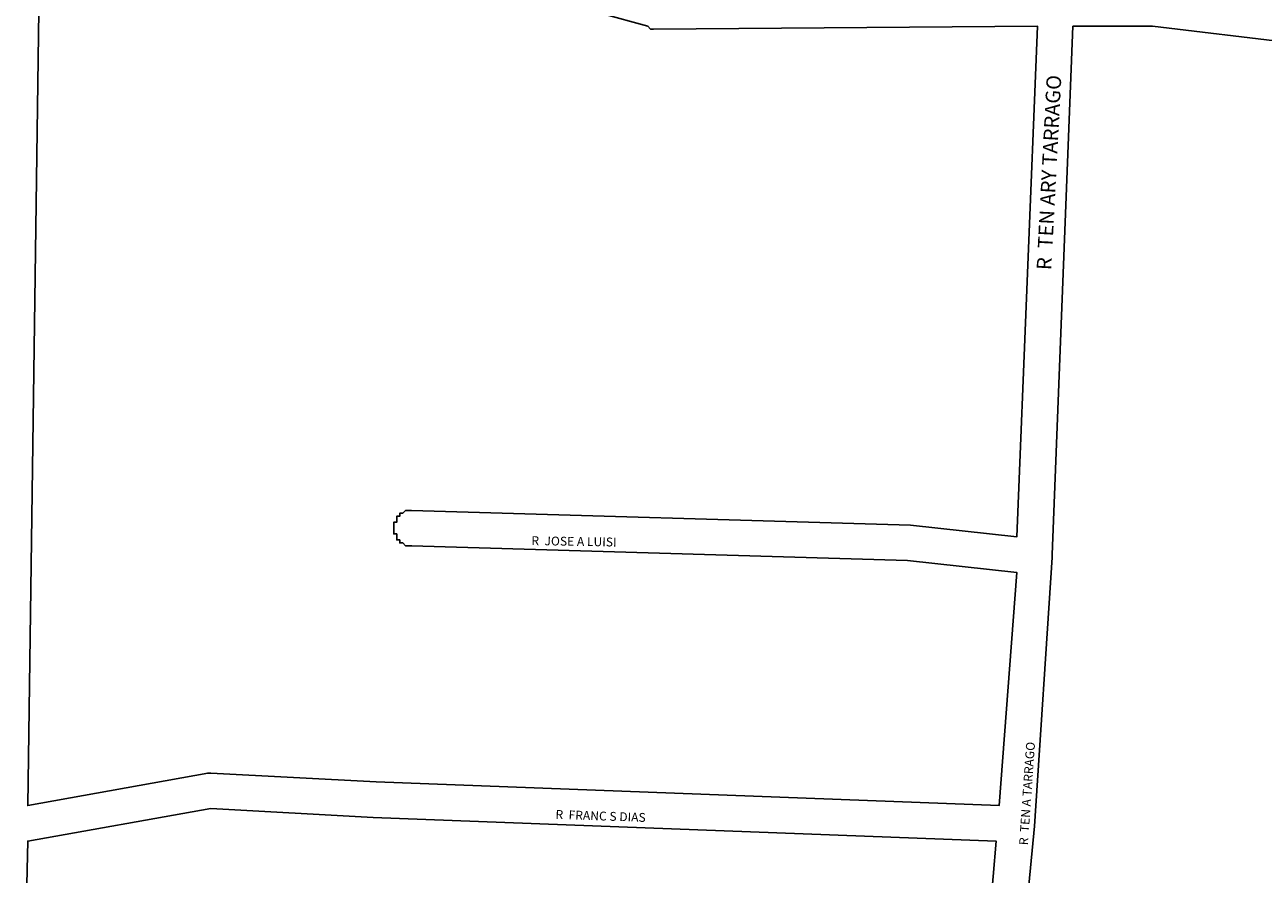
# Model space of a CAD drawing. Extents: x 11750 to 13251, y 11691 to 13655.
# Drawn here: x 11880 to 12299, y 12840 to 13128 of the extents above; entities that cross this region are included whole.
import ezdxf
from ezdxf.enums import TextEntityAlignment as Align

# ---------------------------------------------------------------- set-up
doc = ezdxf.new("R2010")
doc.units = 0
doc.header["$MEASUREMENT"] = 0
doc.layers.add('LOGRADOUROS', color=7, linetype='CONTINUOUS')
doc.layers.add('QUADRAS', color=5, linetype='CONTINUOUS')

msp = doc.modelspace()

# ---------------------------------------------------------------- linework, layer by layer
at = {"layer": 'QUADRAS', "color": 7, "linetype": 'Continuous'}
for p, q in [((12234.81, 13127.2), (12227.81, 12948.2)), ((12261.81, 13127.2), (12234.81, 13127.2)), ((12353.81, 13116.2), (12261.81, 13127.2)), ((12227.81, 12947.2), (12221.81, 12856.2)), ((12227.81, 12948.2), (12227.81, 12947.2)), ((12227.81, 12947.2), (12227.81, 12947.2)), ((12221.81, 12856.2), (12218.81, 12825.2)), ((12221.81, 12856.2), (12221.81, 12856.2)), ((12221.81, 12856.2), (12221.81, 12856.2))]:
    msp.add_line(p, q, dxfattribs=at)
for points in [[(11885.81, 13222.2), (11880.81, 12863.2), (11941.81, 12874.2), (11941.81, 12874.2), (11942.81, 12874.2), (11942.81, 12874.2), (11942.81, 12874.2), (11942.81, 12874.2), (11998.81, 12871.2), (12209.81, 12863.2), (12215.81, 12942.2), (12178.81, 12946.2), (12010.81, 12951.2), (12010.81, 12951.2), (12009.81, 12951.2), (12009.81, 12951.2), (12009.81, 12951.2), (12008.81, 12951.2), (12008.81, 12951.2), (12007.81, 12952.2), (12007.81, 12952.2), (12007.81, 12952.2), (12006.81, 12952.2), (12006.81, 12952.2), (12006.81, 12953.2), (12006.81, 12953.2), (12005.81, 12953.2), (12005.81, 12954.2), (12005.81, 12954.2), (12005.81, 12954.2), (12005.81, 12955.2), (12004.81, 12955.2), (12004.81, 12955.2), (12004.81, 12956.2), (12004.81, 12956.2), (12004.81, 12957.2), (12004.81, 12957.2), (12004.81, 12957.2), (12004.81, 12958.2), (12004.81, 12958.2), (12004.81, 12959.2), (12004.81, 12959.2), (12005.81, 12959.2), (12005.81, 12960.2), (12005.81, 12960.2), (12005.81, 12960.2), (12005.81, 12961.2), (12006.81, 12961.2), (12006.81, 12961.2), (12006.81, 12962.2), (12006.81, 12962.2), (12007.81, 12962.2), (12007.81, 12962.2), (12007.81, 12962.2), (12008.81, 12963.2), (12008.81, 12963.2), (12009.81, 12963.2), (12009.81, 12963.2), (12009.81, 12963.2), (12010.81, 12963.2), (12010.81, 12963.2), (12010.81, 12963.2), (12179.81, 12958.2), (12179.81, 12958.2), (12179.81, 12958.2), (12215.81, 12954.2), (12222.81, 13127.2), (12092.81, 13126.2), (12092.81, 13126.2), (12091.81, 13126.2), (12091.81, 13126.2), (12091.81, 13126.2), (12090.81, 13127.2), (12090.81, 13127.2)], [(12090.81, 13127.2), (12043.81, 13140.2)], [(11997.81, 12859.2), (11942.81, 12862.2), (11880.81, 12851.2), (11879.81, 12807.2)], [(12206.81, 12827.2), (12208.81, 12851.2), (11997.81, 12859.2), (11997.81, 12859.2)]]:
    msp.add_lwpolyline(points, dxfattribs=at)

# ---------------------------------------------------------------- texts
at = {"layer": 'LOGRADOUROS'}
for s, height, rotation, p in [('R  TEN ARY TARRAGO', 4.9812, 87, (12229.23, 13077.51)), ('R  JOSE A LUISI', 3, 359, (12065.81, 12951.2)), ('R  TEN A TARRAGO', 3, 86, (12220.81, 12867.2)), ('R  FRANC S DIAS', 3, 358, (12074.81, 12858.2))]:
    msp.add_text(s, height=height, rotation=rotation, dxfattribs=at).set_placement(p, align=Align.CENTER)

doc.saveas('drawing.dxf')
